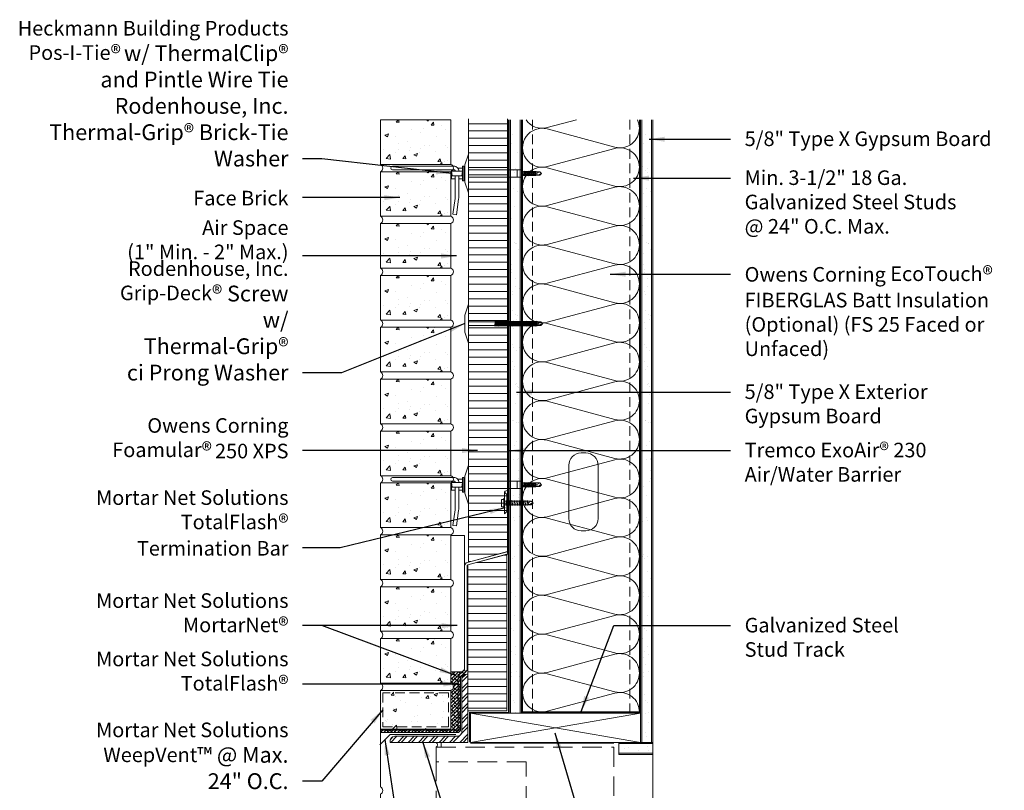
# Model space of a CAD drawing. Extents: x 2 to 56.1, y 10.1 to 75.1.
# Drawn here: x 5.5 to 56.1, y 35.5 to 75.1 of the extents above; entities that cross this region are included whole.
import ezdxf

# ---------------------------------------------------------------- set-up
doc = ezdxf.new("R2010")
doc.units = 0
doc.header["$LTSCALE"] = 2
doc.header["$MEASUREMENT"] = 0
doc.linetypes.add('DASHED', pattern=[0.75, 0.5, -0.25])
doc.linetypes.add('HIDDEN', pattern=[0.375, 0.25, -0.125])
doc.layers.get('0').update_dxf_attribs({"linetype": 'CONTINUOUS'})
for name, color, linetype, lineweight in [('a-insu-batt', 7, 'CONTINUOUS', 13), ('a-insu-foam', 5, 'CONTINUOUS', 18), ('a-sect-patt', 6, 'CONTINUOUS', 5), ('a-wall', 7, 'CONTINUOUS', 13), ('a-wall-barr', 7, 'CONTINUOUS', 18), ('a-wall-blck', 3, 'CONTINUOUS', 18), ('a-wall-brck', 3, 'CONTINUOUS', 18), ('a-wall-flsh', 1, 'CONTINUOUS', 18), ('a-wall-glaz', 5, 'DASHED', 13), ('a-wall-gyps', 2, 'CONTINUOUS', 18), ('a-wall-hdwr', 1, 'CONTINUOUS', 13), ('a-wall-mnet', 3, 'CONTINUOUS', 18), ('a-wall-seal', 5, 'CONTINUOUS', 13), ('g-anno-text', 7, 'CONTINUOUS', 25), ('s-metl-misc', 1, 'CONTINUOUS', 18), ('s-sect-patt', 6, 'CONTINUOUS', 5), ('s-wall-stud', 1, 'CONTINUOUS', 13)]:
    doc.layers.add(name, color=color, linetype=linetype, lineweight=lineweight)
doc.styles.add('O-C', font='stylu.ttf', dxfattribs={"height": 0.09375})
doc.dimstyles.new('O-C', dxfattribs={"dimscale": 8, "dimtxt": 1, "dimasz": 0.1, "dimexe": 0.1, "dimexo": 0.1, "dimgap": 0.09, "dimtad": 1, "dimdec": 4, "dimzin": 3, "dimdsep": 46, "dimlunit": 4, "dimtxsty": 'O-C', "dimcen": 0.1, "dimadec": 0, "dimazin": 0, "dimtfac": 1, "dimtdec": 4, "dimtofl": 0, "dimtmove": 2, "dimatfit": 3, "dimfxl": 1, "dimtolj": 1, "dimtzin": 3, "dimarcsym": 0})

# ---------------------------------------------------------------- blocks, each defined once
blk = doc.blocks.new('Pos-I-Tie w Pintle')
blk.add_line((2.5, 0.187), (2.5, -0.188))
at = {"lineweight": 0}
for p, q in [((3.66, 0.092), (2.75, 0.092)), ((3.66, 0.092), (3.54, 0.027)), ((3.75, 0), (3.66, 0.092)), ((3.75, 0), (3.66, -0.092)), ((3.66, -0.092), (2.75, -0.092))]:
    blk.add_line(p, q, dxfattribs=at)
for points in [[(0, 1), (-0.188, 0.438), (-0.188, -0.438), (0, -1)], [(-0.844, -0.125), (-0.875, 0.125), (-0.312, 0.125), (-0.344, -0.125)]]:
    blk.add_lwpolyline(points, close=True)
for points in [[(-0.5, 0.125), (-0.5, 0.125, 0.414214), (-0.75, 0.375), (-3.906, 0.375, 1), (-3.906, 0.187), (-0.75, 0.187, -0.414214), (-0.688, 0.125)], [(2.852, 0.092, -0.193248), (2.841, 0.125), (2.827, -0.126, 0.201979), (2.816, -0.092, -2.21779)], [(2.893, 0.092, -0.193248), (2.883, 0.125), (2.868, -0.126, 0.201979), (2.857, -0.092, -2.21779)], [(2.935, 0.092, -0.193248), (2.924, 0.125), (2.91, -0.126, 0.201979), (2.898, -0.092, -2.21779)], [(2.976, 0.092, -0.193248), (2.965, 0.125), (2.951, -0.126, 0.201979), (2.94, -0.092, -2.21779)], [(3.017, 0.092, -0.193248), (3.007, 0.125), (2.992, -0.126, 0.201979), (2.981, -0.092, -2.21779)], [(3.059, 0.092, -0.193248), (3.048, 0.125), (3.034, -0.126, 0.201979), (3.022, -0.092, -2.21779)], [(3.1, 0.092, -0.193248), (3.089, 0.125), (3.075, -0.126, 0.201979), (3.064, -0.092, -2.21779)], [(3.141, 0.092, -0.193248), (3.131, 0.125), (3.116, -0.126, 0.201979), (3.105, -0.092, -2.21779)], [(3.183, 0.092, -0.193248), (3.172, 0.125), (3.158, -0.126, 0.201979), (3.146, -0.092, -2.21779)], [(3.224, 0.092, -0.193248), (3.213, 0.125), (3.199, -0.126, 0.201979), (3.188, -0.092, -2.21779)], [(3.265, 0.092, -0.193248), (3.255, 0.125), (3.24, -0.126, 0.201979), (3.229, -0.092, -2.21779)], [(3.307, 0.092, -0.193248), (3.296, 0.125), (3.282, -0.126, 0.201979), (3.27, -0.092, -2.21779)], [(3.348, 0.092, -0.193248), (3.337, 0.125), (3.323, -0.126, 0.201979), (3.312, -0.092, -2.21779)], [(3.389, 0.092, -0.193248), (3.379, 0.125), (3.364, -0.126, 0.201979), (3.353, -0.092, -2.21779)], [(3.431, 0.092, -0.193248), (3.42, 0.125), (3.406, -0.126, 0.201979), (3.394, -0.092, -2.21779)], [(3.472, 0.092, -0.193248), (3.461, 0.125), (3.447, -0.126, 0.201979), (3.436, -0.092, -2.21779)], [(-0.688, -0.125), (-0.688, -1.184, -0.032737), (-0.694, -1.291), (-0.8, -2.093), (-0.614, -2.118), (-0.509, -1.315, 0.032737), (-0.5, -1.184), (-0.5, -0.125)]]:
    blk.add_lwpolyline(points, format="xyb")
for points in [[(-0.688, -0.281), (-0.875, -0.281), (-0.875, 0.187)], [(-0.555, 0.281), (-0.312, 0.281), (-0.312, -0.281), (-0.5, -0.281)], [(-0.312, -0.031), (-0.312, -0.031), (-0.312, -0.375), (-0.25, -0.375), (-0.25, 0.375), (-0.312, 0.375), (-0.312, 0.031)], [(-0.188, 0.187), (-0.25, 0.187)], [(0, 0.187), (2.75, 0.187), (2.75, -0.188), (0, -0.188)], [(-0.188, -0.188), (-0.25, -0.188)]]:
    blk.add_lwpolyline(points)
for centre, radius, start, end in [((3.562, -0.026), 0.0571, 112.0671, 299.5207), ((3.801, -0.317), 0.321, 99.215, 131.2888), ((3.77, -0.063), 0.114, 161.8381, 194.4381)]:
    blk.add_arc(centre, radius, start, end, dxfattribs=at)
blk = doc.blocks.new('Temp Screw')
at = {"lineweight": 0}
for p, q in [((3.722, 0.092), (0, 0.092)), ((3.722, 0.092), (3.603, 0.027)), ((3.812, 0), (3.722, 0.092)), ((3.812, 0), (3.722, -0.092)), ((3.722, -0.092), (0, -0.092))]:
    blk.add_line(p, q, dxfattribs=at)
blk.add_lwpolyline([(0, 1), (-0.188, 0.438), (-0.188, -0.438), (0, -1)], close=True)
for points in [[(1.385, 0.092, -0.193248), (1.375, 0.125), (1.36, -0.126, 0.201979), (1.349, -0.092, -2.21779)], [(1.426, 0.092, -0.193248), (1.416, 0.125), (1.402, -0.126, 0.201979), (1.39, -0.092, -2.21779)], [(1.468, 0.092, -0.193248), (1.457, 0.125), (1.443, -0.126, 0.201979), (1.431, -0.092, -2.21779)], [(1.509, 0.092, -0.193248), (1.499, 0.125), (1.484, -0.126, 0.201979), (1.473, -0.092, -2.21779)], [(1.55, 0.092, -0.193248), (1.54, 0.125), (1.526, -0.126, 0.201979), (1.514, -0.092, -2.21779)], [(1.592, 0.092, -0.193248), (1.581, 0.125), (1.567, -0.126, 0.201979), (1.555, -0.092, -2.21779)], [(1.633, 0.092, -0.193248), (1.623, 0.125), (1.608, -0.126, 0.201979), (1.597, -0.092, -2.21779)], [(1.674, 0.092, -0.193248), (1.664, 0.125), (1.65, -0.126, 0.201979), (1.638, -0.092, -2.21779)], [(1.716, 0.092, -0.193248), (1.705, 0.125), (1.691, -0.126, 0.201979), (1.679, -0.092, -2.21779)], [(1.757, 0.092, -0.193248), (1.747, 0.125), (1.732, -0.126, 0.201979), (1.721, -0.092, -2.21779)], [(1.798, 0.092, -0.193248), (1.788, 0.125), (1.774, -0.126, 0.201979), (1.762, -0.092, -2.21779)], [(1.84, 0.092, -0.193248), (1.829, 0.125), (1.815, -0.126, 0.201979), (1.803, -0.092, -2.21779)], [(1.881, 0.092, -0.193248), (1.871, 0.125), (1.856, -0.126, 0.201979), (1.845, -0.092, -2.21779)], [(1.922, 0.092, -0.193248), (1.912, 0.125), (1.898, -0.126, 0.201979), (1.886, -0.092, -2.21779)], [(1.964, 0.092, -0.193248), (1.953, 0.125), (1.939, -0.126, 0.201979), (1.927, -0.092, -2.21779)], [(2.005, 0.092, -0.193248), (1.995, 0.125), (1.98, -0.126, 0.201979), (1.969, -0.092, -2.21779)], [(2.046, 0.092, -0.193248), (2.036, 0.125), (2.022, -0.126, 0.201979), (2.01, -0.092, -2.21779)], [(2.088, 0.092, -0.193248), (2.077, 0.125), (2.063, -0.126, 0.201979), (2.051, -0.092, -2.21779)], [(2.129, 0.092, -0.193248), (2.119, 0.125), (2.104, -0.126, 0.201979), (2.093, -0.092, -2.21779)], [(2.17, 0.092, -0.193248), (2.16, 0.125), (2.146, -0.126, 0.201979), (2.134, -0.092, -2.21779)], [(2.212, 0.092, -0.193248), (2.201, 0.125), (2.187, -0.126, 0.201979), (2.175, -0.092, -2.21779)], [(2.253, 0.092, -0.193248), (2.243, 0.125), (2.228, -0.126, 0.201979), (2.217, -0.092, -2.21779)], [(2.294, 0.092, -0.193248), (2.284, 0.125), (2.27, -0.126, 0.201979), (2.258, -0.092, -2.21779)], [(2.336, 0.092, -0.193248), (2.325, 0.125), (2.311, -0.126, 0.201979), (2.299, -0.092, -2.21779)], [(2.377, 0.092, -0.193248), (2.367, 0.125), (2.352, -0.126, 0.201979), (2.341, -0.092, -2.21779)], [(2.418, 0.092, -0.193248), (2.408, 0.125), (2.394, -0.126, 0.201979), (2.382, -0.092, -2.21779)], [(2.46, 0.092, -0.193248), (2.449, 0.125), (2.435, -0.126, 0.201979), (2.423, -0.092, -2.21779)], [(2.501, 0.092, -0.193248), (2.491, 0.125), (2.476, -0.126, 0.201979), (2.465, -0.092, -2.21779)], [(2.542, 0.092, -0.193248), (2.532, 0.125), (2.518, -0.126, 0.201979), (2.506, -0.092, -2.21779)], [(2.584, 0.092, -0.193248), (2.573, 0.125), (2.559, -0.126, 0.201979), (2.547, -0.092, -2.21779)], [(2.625, 0.092, -0.193248), (2.615, 0.125), (2.6, -0.126, 0.201979), (2.589, -0.092, -2.21779)], [(2.666, 0.092, -0.193248), (2.656, 0.125), (2.642, -0.126, 0.201979), (2.63, -0.092, -2.21779)], [(2.708, 0.092, -0.193248), (2.697, 0.125), (2.683, -0.126, 0.201979), (2.671, -0.092, -2.21779)], [(2.749, 0.092, -0.193248), (2.739, 0.125), (2.724, -0.126, 0.201979), (2.713, -0.092, -2.21779)], [(2.79, 0.092, -0.193248), (2.78, 0.125), (2.766, -0.126, 0.201979), (2.754, -0.092, -2.21779)], [(2.832, 0.092, -0.193248), (2.821, 0.125), (2.807, -0.126, 0.201979), (2.795, -0.092, -2.21779)], [(2.873, 0.092, -0.193248), (2.863, 0.125), (2.848, -0.126, 0.201979), (2.837, -0.092, -2.21779)], [(2.914, 0.092, -0.193248), (2.904, 0.125), (2.89, -0.126, 0.201979), (2.878, -0.092, -2.21779)], [(2.956, 0.092, -0.193248), (2.945, 0.125), (2.931, -0.126, 0.201979), (2.919, -0.092, -2.21779)], [(2.997, 0.092, -0.193248), (2.987, 0.125), (2.972, -0.126, 0.201979), (2.961, -0.092, -2.21779)], [(3.038, 0.092, -0.193248), (3.028, 0.125), (3.014, -0.126, 0.201979), (3.002, -0.092, -2.21779)], [(3.08, 0.092, -0.193248), (3.069, 0.125), (3.055, -0.126, 0.201979), (3.043, -0.092, -2.21779)], [(3.121, 0.092, -0.193248), (3.111, 0.125), (3.096, -0.126, 0.201979), (3.085, -0.092, -2.21779)], [(3.162, 0.092, -0.193248), (3.152, 0.125), (3.138, -0.126, 0.201979), (3.126, -0.092, -2.21779)], [(3.204, 0.092, -0.193248), (3.193, 0.125), (3.179, -0.126, 0.201979), (3.167, -0.092, -2.21779)], [(3.245, 0.092, -0.193248), (3.235, 0.125), (3.22, -0.126, 0.201979), (3.209, -0.092, -2.21779)], [(3.286, 0.092, -0.193248), (3.276, 0.125), (3.262, -0.126, 0.201979), (3.25, -0.092, -2.21779)], [(3.328, 0.092, -0.193248), (3.317, 0.125), (3.303, -0.126, 0.201979), (3.291, -0.092, -2.21779)], [(3.369, 0.092, -0.193248), (3.359, 0.125), (3.344, -0.126, 0.201979), (3.333, -0.092, -2.21779)], [(3.41, 0.092, -0.193248), (3.4, 0.125), (3.386, -0.126, 0.201979), (3.374, -0.092, -2.21779)], [(3.452, 0.092, -0.193248), (3.441, 0.125), (3.427, -0.126, 0.201979), (3.415, -0.092, -2.21779)], [(3.493, 0.092, -0.193248), (3.483, 0.125), (3.468, -0.126, 0.201979), (3.457, -0.092, -2.21779)], [(3.534, 0.092, -0.193248), (3.524, 0.125), (3.51, -0.126, 0.201979), (3.498, -0.092, -2.21779)]]:
    blk.add_lwpolyline(points, format="xyb")
for centre, radius, start, end in [((3.624, -0.026), 0.0571, 112.0671, 299.5207), ((3.864, -0.317), 0.321, 99.215, 131.2888), ((3.832, -0.063), 0.114, 161.8381, 194.4381)]:
    blk.add_arc(centre, radius, start, end, dxfattribs=at)
blk = doc.blocks.new('Term bar screw')
blk.add_line((0, 0.25), (0, -0.25))
at = {"lineweight": 0}
for p, q in [((1.41, 0.092), (0, 0.092)), ((1.41, 0.092), (1.29, 0.027)), ((1.5, 0), (1.41, 0.092)), ((1.5, 0), (1.41, -0.092)), ((1.41, -0.092), (0, -0.092))]:
    blk.add_line(p, q, dxfattribs=at)
blk.add_lwpolyline([(0, 0.188), (-0.125, 0.188), (-0.125, -0.188), (0, -0.188)], close=True)
for points in [[(0.147, 0.092, -0.193248), (0.137, 0.125), (0.122, -0.126, 0.201979), (0.111, -0.092, -2.21779)], [(0.23, 0.092, -0.193248), (0.219, 0.125), (0.205, -0.126, 0.201979), (0.194, -0.092, -2.21779)], [(0.313, 0.092, -0.193248), (0.302, 0.125), (0.288, -0.126, 0.201979), (0.276, -0.092, -2.21779)], [(0.395, 0.092, -0.193248), (0.385, 0.125), (0.37, -0.126, 0.201979), (0.359, -0.092, -2.21779)], [(0.478, 0.092, -0.193248), (0.467, 0.125), (0.453, -0.126, 0.201979), (0.442, -0.092, -2.21779)], [(0.561, 0.092, -0.193248), (0.55, 0.125), (0.536, -0.126, 0.201979), (0.524, -0.092, -2.21779)], [(0.643, 0.092, -0.193248), (0.633, 0.125), (0.618, -0.126, 0.201979), (0.607, -0.092, -2.21779)], [(0.726, 0.092, -0.193248), (0.715, 0.125), (0.701, -0.126, 0.201979), (0.69, -0.092, -2.21779)], [(0.809, 0.092, -0.193248), (0.798, 0.125), (0.784, -0.126, 0.201979), (0.772, -0.092, -2.21779)], [(0.891, 0.092, -0.193248), (0.881, 0.125), (0.866, -0.126, 0.201979), (0.855, -0.092, -2.21779)], [(0.974, 0.092, -0.193248), (0.963, 0.125), (0.949, -0.126, 0.201979), (0.938, -0.092, -2.21779)], [(1.057, 0.092, -0.193248), (1.046, 0.125), (1.032, -0.126, 0.201979), (1.02, -0.092, -2.21779)], [(1.139, 0.092, -0.193248), (1.129, 0.125), (1.114, -0.126, 0.201979), (1.103, -0.092, -2.21779)], [(1.222, 0.092, -0.193248), (1.211, 0.125), (1.197, -0.126, 0.201979), (1.186, -0.092, -2.21779)]]:
    blk.add_lwpolyline(points, format="xyb")
for centre, radius, start, end in [((1.312, -0.026), 0.0571, 112.0671, 299.5207), ((1.551, -0.317), 0.321, 99.215, 131.2888), ((1.52, -0.063), 0.114, 161.8381, 194.4381)]:
    blk.add_arc(centre, radius, start, end, dxfattribs=at)

msp = doc.modelspace()

# ---------------------------------------------------------------- hatches: boundary and pattern name
at = {"layer": 'a-sect-patt'}
h = msp.add_hatch(dxfattribs=at)
h.set_pattern_fill('AR-CONC', color=256, scale=0.25)
h.set_pattern_definition([(50, (-0.0625, 51.7083), (1.79315, -0.15688), [0.1875, -2.0625]), (355, (-0.0625, 51.7083), (-0.34688, 1.88048), [0.15, -1.65]), (100.4514, (0.087, 51.6953), (1.44627, 1.7236), [0.15935, -1.75286]), (46.184, (-0.0625, 52.2083), (2.6681, -0.4138), [0.28125, -3.09375]), (96.636, (0.1598, 52.1739), (2.33665, 2.4353), [0.23903, -2.62928]), (351.184, (-0.0625, 52.2083), (2.33665, 2.4353), [0.225, -2.475]), (21, (0.1875, 52.0833), (1.49227, -1.00655), [0.1875, -2.0625]), (326, (0.1875, 52.0833), (0.60829, 1.81288), [0.15, -1.65]), (71.4514, (0.3119, 51.9995), (2.10056, 0.80633), [0.15935, -1.75286]), (37.5, (-0.0625, 51.70833), (0.0304, 0.832235), [0, -1.63, 0, -1.675, 0, -1.65625]), (7.5, (-0.0625, 51.7083), (0.657674, 0.98603), [0, -0.955, 0, -1.5925, 0, -0.63125]), (327.5, (-0.62, 51.7083), (1.334556, -0.056387), [0, -0.625, 0, -1.95, 0, -2.5875]), (317.5, (-0.87, 51.7083), (1.457965, 0.250262), [0, -0.8125, 0, -1.295, 0, -1.8375])])
h.paths.add_polyline_path([(27.625, 70), (24, 70), (24, 67.708), (27.625, 67.708)])
h = msp.add_hatch(dxfattribs=at)
h.set_pattern_fill('ANSI31', color=256, scale=3, angle=315)
h.set_pattern_definition([(0, (0.1875, 0.05024), (1e-16, 0.375), [])])
h.paths.add_polyline_path([(30.531, 70.05), (28.531, 70.05), (28.531, 47.268), (30.531, 47.804)])
h = msp.add_hatch(dxfattribs=at)
h.set_pattern_fill('AR-SAND', color=256, scale=0.5)
h.set_pattern_definition([(37.5, (-0.0625, 0), (-0.031497, 0.963412), [0, -0.76, 0, -0.85, 0, -0.8125]), (7.5, (-0.0625, 0), (0.884888, 1.411073), [0, -0.41, 0, -0.685, 0, -0.2625]), (327.5, (-0.6775, 0), (1.557071, 0.0028295), [0, -0.25, 0, -0.9, 0, -1.175]), (317.5, (-0.6775, 0), (1.503063, 0.438838), [0, -0.125, 0, -0.59, 0, -0.675])])
h.paths.add_polyline_path([(31.125, 70), (30.625, 70), (30.687, 39.5), (31.187, 39.5)])
h = msp.add_hatch(dxfattribs=at)
h.set_pattern_fill('AR-SAND', color=256, scale=0.5)
h.set_pattern_definition([(37.5, (6.75, -6e-14), (-0.031497, 0.963412), [0, -0.76, 0, -0.85, 0, -0.8125]), (7.5, (6.75, -6e-14), (0.884888, 1.411073), [0, -0.41, 0, -0.685, 0, -0.2625]), (327.5, (6.135, -6e-14), (1.557071, 0.0028295), [0, -0.25, 0, -0.9, 0, -1.175]), (317.5, (6.135, -6e-14), (1.503063, 0.438838), [0, -0.125, 0, -0.59, 0, -0.675])])
h.paths.add_polyline_path([(37.937, 70), (37.437, 70), (37.437, 38), (37.937, 38)])
h = msp.add_hatch(dxfattribs=at)
h.set_pattern_fill('AR-CONC', color=256, scale=0.25)
h.set_pattern_definition([(50, (-0.0625, 49.0417), (1.79315, -0.15688), [0.1875, -2.0625]), (355, (-0.0625, 49.0417), (-0.34688, 1.88048), [0.15, -1.65]), (100.4514, (0.087, 49.0286), (1.44627, 1.7236), [0.15935, -1.75286]), (46.184, (-0.0625, 49.5417), (2.6681, -0.4138), [0.28125, -3.09375]), (96.636, (0.1598, 49.5072), (2.33665, 2.4353), [0.23903, -2.62928]), (351.184, (-0.0625, 49.5417), (2.33665, 2.4353), [0.225, -2.475]), (21, (0.1875, 49.4167), (1.49227, -1.00655), [0.1875, -2.0625]), (326, (0.1875, 49.4167), (0.60829, 1.81288), [0.15, -1.65]), (71.4514, (0.3119, 49.3328), (2.10056, 0.80633), [0.15935, -1.75286]), (37.5, (-0.0625, 49.04167), (0.0304, 0.832235), [0, -1.63, 0, -1.675, 0, -1.65625]), (7.5, (-0.0625, 49.0417), (0.657674, 0.98603), [0, -0.955, 0, -1.5925, 0, -0.63125]), (327.5, (-0.62, 49.0417), (1.334556, -0.056387), [0, -0.625, 0, -1.95, 0, -2.5875]), (317.5, (-0.87, 49.0417), (1.457965, 0.250262), [0, -0.8125, 0, -1.295, 0, -1.8375])])
h.paths.add_polyline_path([(27.625, 67.333), (24, 67.333), (24, 65.042), (27.625, 65.042)])
h = msp.add_hatch(dxfattribs=at)
h.set_pattern_fill('AR-CONC', color=256, scale=0.25)
h.set_pattern_definition([(50, (-0.0625, 46.375), (1.79315, -0.15688), [0.1875, -2.0625]), (355, (-0.0625, 46.375), (-0.34688, 1.88048), [0.15, -1.65]), (100.4514, (0.087, 46.362), (1.44627, 1.7236), [0.15935, -1.75286]), (46.184, (-0.0625, 46.875), (2.6681, -0.4138), [0.28125, -3.09375]), (96.636, (0.1598, 46.8405), (2.33665, 2.4353), [0.23903, -2.62928]), (351.184, (-0.0625, 46.875), (2.33665, 2.4353), [0.225, -2.475]), (21, (0.1875, 46.75), (1.49227, -1.00655), [0.1875, -2.0625]), (326, (0.1875, 46.75), (0.60829, 1.81288), [0.15, -1.65]), (71.4514, (0.3119, 46.6661), (2.10056, 0.80633), [0.15935, -1.75286]), (37.5, (-0.0625, 46.375), (0.0304, 0.832235), [0, -1.63, 0, -1.675, 0, -1.65625]), (7.5, (-0.0625, 46.375), (0.657674, 0.98603), [0, -0.955, 0, -1.5925, 0, -0.63125]), (327.5, (-0.62, 46.375), (1.334556, -0.056387), [0, -0.625, 0, -1.95, 0, -2.5875]), (317.5, (-0.87, 46.375), (1.457965, 0.250262), [0, -0.8125, 0, -1.295, 0, -1.8375])])
h.paths.add_polyline_path([(27.625, 64.667), (24, 64.667), (24, 62.375), (27.625, 62.375)])
h = msp.add_hatch(dxfattribs=at)
h.set_pattern_fill('AR-CONC', color=256, scale=0.25)
h.set_pattern_definition([(50, (-0.0625, 43.7083), (1.79315, -0.15688), [0.1875, -2.0625]), (355, (-0.0625, 43.7083), (-0.34688, 1.88048), [0.15, -1.65]), (100.4514, (0.087, 43.6953), (1.44627, 1.7236), [0.15935, -1.75286]), (46.184, (-0.0625, 44.2083), (2.6681, -0.4138), [0.28125, -3.09375]), (96.636, (0.1598, 44.1739), (2.33665, 2.4353), [0.23903, -2.62928]), (351.184, (-0.0625, 44.2083), (2.33665, 2.4353), [0.225, -2.475]), (21, (0.1875, 44.0833), (1.49227, -1.00655), [0.1875, -2.0625]), (326, (0.1875, 44.0833), (0.60829, 1.81288), [0.15, -1.65]), (71.4514, (0.3119, 43.9995), (2.10056, 0.80633), [0.15935, -1.75286]), (37.5, (-0.0625, 43.70833), (0.0304, 0.832235), [0, -1.63, 0, -1.675, 0, -1.65625]), (7.5, (-0.0625, 43.7083), (0.657674, 0.98603), [0, -0.955, 0, -1.5925, 0, -0.63125]), (327.5, (-0.62, 43.7083), (1.334556, -0.056387), [0, -0.625, 0, -1.95, 0, -2.5875]), (317.5, (-0.87, 43.7083), (1.457965, 0.250262), [0, -0.8125, 0, -1.295, 0, -1.8375])])
h.paths.add_polyline_path([(27.625, 62), (24, 62), (24, 59.708), (27.625, 59.708)])
h = msp.add_hatch(dxfattribs=at)
h.set_pattern_fill('AR-CONC', color=256, scale=0.25)
h.set_pattern_definition([(50, (-0.0625, 41.0417), (1.79315, -0.15688), [0.1875, -2.0625]), (355, (-0.0625, 41.0417), (-0.34688, 1.88048), [0.15, -1.65]), (100.4514, (0.087, 41.0286), (1.44627, 1.7236), [0.15935, -1.75286]), (46.184, (-0.0625, 41.5417), (2.6681, -0.4138), [0.28125, -3.09375]), (96.636, (0.1598, 41.5072), (2.33665, 2.4353), [0.23903, -2.62928]), (351.184, (-0.0625, 41.5417), (2.33665, 2.4353), [0.225, -2.475]), (21, (0.1875, 41.4167), (1.49227, -1.00655), [0.1875, -2.0625]), (326, (0.1875, 41.4167), (0.60829, 1.81288), [0.15, -1.65]), (71.4514, (0.3119, 41.3328), (2.10056, 0.80633), [0.15935, -1.75286]), (37.5, (-0.0625, 41.04167), (0.0304, 0.832235), [0, -1.63, 0, -1.675, 0, -1.65625]), (7.5, (-0.0625, 41.0417), (0.657674, 0.98603), [0, -0.955, 0, -1.5925, 0, -0.63125]), (327.5, (-0.62, 41.0417), (1.334556, -0.056387), [0, -0.625, 0, -1.95, 0, -2.5875]), (317.5, (-0.87, 41.0417), (1.457965, 0.250262), [0, -0.8125, 0, -1.295, 0, -1.8375])])
h.paths.add_polyline_path([(27.625, 59.333), (24, 59.333), (24, 57.042), (27.625, 57.042)])
h = msp.add_hatch(dxfattribs=at)
h.set_pattern_fill('AR-CONC', color=256, scale=0.25)
h.set_pattern_definition([(50, (-0.0625, 38.375), (1.79315, -0.15688), [0.1875, -2.0625]), (355, (-0.0625, 38.375), (-0.34688, 1.88048), [0.15, -1.65]), (100.4514, (0.087, 38.362), (1.44627, 1.7236), [0.15935, -1.75286]), (46.184, (-0.0625, 38.875), (2.6681, -0.4138), [0.28125, -3.09375]), (96.636, (0.1598, 38.8405), (2.33665, 2.4353), [0.23903, -2.62928]), (351.184, (-0.0625, 38.875), (2.33665, 2.4353), [0.225, -2.475]), (21, (0.1875, 38.75), (1.49227, -1.00655), [0.1875, -2.0625]), (326, (0.1875, 38.75), (0.60829, 1.81288), [0.15, -1.65]), (71.4514, (0.3119, 38.6661), (2.10056, 0.80633), [0.15935, -1.75286]), (37.5, (-0.0625, 38.375), (0.0304, 0.832235), [0, -1.63, 0, -1.675, 0, -1.65625]), (7.5, (-0.0625, 38.375), (0.657674, 0.98603), [0, -0.955, 0, -1.5925, 0, -0.63125]), (327.5, (-0.62, 38.375), (1.334556, -0.056387), [0, -0.625, 0, -1.95, 0, -2.5875]), (317.5, (-0.87, 38.375), (1.457965, 0.250262), [0, -0.8125, 0, -1.295, 0, -1.8375])])
h.paths.add_polyline_path([(27.625, 56.667), (24, 56.667), (24, 54.375), (27.625, 54.375)])
h = msp.add_hatch(dxfattribs=at)
h.set_pattern_fill('AR-CONC', color=256, scale=0.25)
h.set_pattern_definition([(50, (-0.0625, 35.7083), (1.79315, -0.15688), [0.1875, -2.0625]), (355, (-0.0625, 35.7083), (-0.34688, 1.88048), [0.15, -1.65]), (100.4514, (0.087, 35.6953), (1.44627, 1.7236), [0.15935, -1.75286]), (46.184, (-0.0625, 36.2083), (2.6681, -0.4138), [0.28125, -3.09375]), (96.636, (0.1598, 36.1739), (2.33665, 2.4353), [0.23903, -2.62928]), (351.184, (-0.0625, 36.2083), (2.33665, 2.4353), [0.225, -2.475]), (21, (0.1875, 36.0833), (1.49227, -1.00655), [0.1875, -2.0625]), (326, (0.1875, 36.0833), (0.60829, 1.81288), [0.15, -1.65]), (71.4514, (0.3119, 35.9995), (2.10056, 0.80633), [0.15935, -1.75286]), (37.5, (-0.0625, 35.70833), (0.0304, 0.832235), [0, -1.63, 0, -1.675, 0, -1.65625]), (7.5, (-0.0625, 35.7083), (0.657674, 0.98603), [0, -0.955, 0, -1.5925, 0, -0.63125]), (327.5, (-0.62, 35.7083), (1.334556, -0.056387), [0, -0.625, 0, -1.95, 0, -2.5875]), (317.5, (-0.87, 35.7083), (1.457965, 0.250262), [0, -0.8125, 0, -1.295, 0, -1.8375])])
h.paths.add_polyline_path([(27.625, 54), (24, 54), (24, 51.708), (27.625, 51.708)])
h = msp.add_hatch(dxfattribs=at)
h.set_pattern_fill('AR-CONC', color=256, scale=0.25)
h.set_pattern_definition([(50, (-0.0625, 33.0417), (1.79315, -0.15688), [0.1875, -2.0625]), (355, (-0.0625, 33.0417), (-0.34688, 1.88048), [0.15, -1.65]), (100.4514, (0.087, 33.0286), (1.44627, 1.7236), [0.15935, -1.75286]), (46.184, (-0.0625, 33.5417), (2.6681, -0.4138), [0.28125, -3.09375]), (96.636, (0.1598, 33.5072), (2.33665, 2.4353), [0.23903, -2.62928]), (351.184, (-0.0625, 33.5417), (2.33665, 2.4353), [0.225, -2.475]), (21, (0.1875, 33.4167), (1.49227, -1.00655), [0.1875, -2.0625]), (326, (0.1875, 33.4167), (0.60829, 1.81288), [0.15, -1.65]), (71.4514, (0.3119, 33.3328), (2.10056, 0.80633), [0.15935, -1.75286]), (37.5, (-0.0625, 33.04167), (0.0304, 0.832235), [0, -1.63, 0, -1.675, 0, -1.65625]), (7.5, (-0.0625, 33.0417), (0.657674, 0.98603), [0, -0.955, 0, -1.5925, 0, -0.63125]), (327.5, (-0.62, 33.0417), (1.334556, -0.056387), [0, -0.625, 0, -1.95, 0, -2.5875]), (317.5, (-0.87, 33.0417), (1.457965, 0.250262), [0, -0.8125, 0, -1.295, 0, -1.8375])])
h.paths.add_polyline_path([(27.625, 51.333), (24, 51.333), (24, 49.042), (27.625, 49.042)])
h = msp.add_hatch(dxfattribs=at)
h.set_pattern_fill('AR-CONC', color=256, scale=0.25)
h.set_pattern_definition([(50, (-0.0625, 30.375), (1.79315, -0.15688), [0.1875, -2.0625]), (355, (-0.0625, 30.375), (-0.34688, 1.88048), [0.15, -1.65]), (100.4514, (0.087, 30.362), (1.44627, 1.7236), [0.15935, -1.75286]), (46.184, (-0.0625, 30.875), (2.6681, -0.4138), [0.28125, -3.09375]), (96.636, (0.1598, 30.8405), (2.33665, 2.4353), [0.23903, -2.62928]), (351.184, (-0.0625, 30.875), (2.33665, 2.4353), [0.225, -2.475]), (21, (0.1875, 30.75), (1.49227, -1.00655), [0.1875, -2.0625]), (326, (0.1875, 30.75), (0.60829, 1.81288), [0.15, -1.65]), (71.4514, (0.3119, 30.6661), (2.10056, 0.80633), [0.15935, -1.75286]), (37.5, (-0.0625, 30.375), (0.0304, 0.832235), [0, -1.63, 0, -1.675, 0, -1.65625]), (7.5, (-0.0625, 30.375), (0.657674, 0.98603), [0, -0.955, 0, -1.5925, 0, -0.63125]), (327.5, (-0.62, 30.375), (1.334556, -0.056387), [0, -0.625, 0, -1.95, 0, -2.5875]), (317.5, (-0.87, 30.375), (1.457965, 0.250262), [0, -0.8125, 0, -1.295, 0, -1.8375])])
h.paths.add_polyline_path([(27.625, 48.667), (24, 48.667), (24, 46.375), (27.625, 46.375)])
h = msp.add_hatch(dxfattribs=at)
h.set_pattern_fill('ANSI31', color=256, scale=3, angle=315)
h.paths.add_polyline_path([(30.5, 47.666), (28.5, 47.13), (28.5, 39.625), (30.5, 39.625)])
h = msp.add_hatch(dxfattribs=at)
h.set_pattern_fill('AR-CONC', color=256, scale=0.25)
h.set_pattern_definition([(50, (-0.0625, 27.7083), (1.79315, -0.15688), [0.1875, -2.0625]), (355, (-0.0625, 27.7083), (-0.34688, 1.88048), [0.15, -1.65]), (100.4514, (0.087, 27.6953), (1.44627, 1.7236), [0.15935, -1.75286]), (46.184, (-0.0625, 28.2083), (2.6681, -0.4138), [0.28125, -3.09375]), (96.636, (0.1598, 28.1739), (2.33665, 2.4353), [0.23903, -2.62928]), (351.184, (-0.0625, 28.2083), (2.33665, 2.4353), [0.225, -2.475]), (21, (0.1875, 28.0833), (1.49227, -1.00655), [0.1875, -2.0625]), (326, (0.1875, 28.0833), (0.60829, 1.81288), [0.15, -1.65]), (71.4514, (0.3119, 27.9995), (2.10056, 0.80633), [0.15935, -1.75286]), (37.5, (-0.0625, 27.70833), (0.0304, 0.832235), [0, -1.63, 0, -1.675, 0, -1.65625]), (7.5, (-0.0625, 27.7083), (0.657674, 0.98603), [0, -0.955, 0, -1.5925, 0, -0.63125]), (327.5, (-0.62, 27.7083), (1.334556, -0.056387), [0, -0.625, 0, -1.95, 0, -2.5875]), (317.5, (-0.87, 27.7083), (1.457965, 0.250262), [0, -0.8125, 0, -1.295, 0, -1.8375])])
h.paths.add_polyline_path([(27.625, 46), (24, 46), (24, 43.708), (27.625, 43.708)])
h = msp.add_hatch(dxfattribs=at)
h.set_pattern_fill('AR-CONC', color=256, scale=0.25)
h.set_pattern_definition([(50, (-0.0625, 25.0417), (1.79315, -0.15688), [0.1875, -2.0625]), (355, (-0.0625, 25.0417), (-0.34688, 1.88048), [0.15, -1.65]), (100.4514, (0.087, 25.0286), (1.44627, 1.7236), [0.15935, -1.75286]), (46.184, (-0.0625, 25.5417), (2.6681, -0.4138), [0.28125, -3.09375]), (96.636, (0.1598, 25.5072), (2.33665, 2.4353), [0.23903, -2.62928]), (351.184, (-0.0625, 25.5417), (2.33665, 2.4353), [0.225, -2.475]), (21, (0.1875, 25.4167), (1.49227, -1.00655), [0.1875, -2.0625]), (326, (0.1875, 25.4167), (0.60829, 1.81288), [0.15, -1.65]), (71.4514, (0.3119, 25.3328), (2.10056, 0.80633), [0.15935, -1.75286]), (37.5, (-0.0625, 25.04167), (0.0304, 0.832235), [0, -1.63, 0, -1.675, 0, -1.65625]), (7.5, (-0.0625, 25.0417), (0.657674, 0.98603), [0, -0.955, 0, -1.5925, 0, -0.63125]), (327.5, (-0.62, 25.0417), (1.334556, -0.056387), [0, -0.625, 0, -1.95, 0, -2.5875]), (317.5, (-0.87, 25.0417), (1.457965, 0.250262), [0, -0.8125, 0, -1.295, 0, -1.8375])])
h.paths.add_polyline_path([(27.625, 43.333), (24, 43.333), (24, 41.042), (27.625, 41.042)])
h = msp.add_hatch(dxfattribs=at)
h.set_pattern_fill('ANSI38', color=256)
edge = h.paths.add_edge_path()
edge.add_arc((28.187, 41.333), 0.0625, 135, 180, ccw=False)
edge.add_line((28.143, 41.377), (28.399, 41.633))
edge.add_line((28.399, 41.633), (28.31, 41.721))
edge.add_line((28.31, 41.721), (28.055, 41.466))
edge.add_arc((28.187, 41.333), 0.188, 135, 180)
edge.add_line((28, 41.333), (28, 38.687))
edge.add_arc((27.937, 38.687), 0.0625, -90, 0, ccw=False)
edge.add_line((27.937, 38.625), (24, 38.625))
edge.add_line((24, 38.625), (24, 38.5))
edge.add_line((24, 38.5), (27.937, 38.5))
edge.add_arc((27.937, 38.687), 0.188, 270, 360)
edge.add_line((28.125, 38.687), (28.125, 41.333))
h = msp.add_hatch(dxfattribs=at)
h.set_pattern_fill('ANSI38', color=256)
edge = h.paths.add_edge_path()
edge.add_arc((28.187, 41.333), 0.188, 135, 180, ccw=False)
edge.add_line((28.055, 41.466), (28.214, 41.625))
edge.add_line((28.214, 41.625), (27.625, 41.625))
edge.add_line((27.625, 41.625), (27.625, 41.042))
edge.add_arc((27.547, 40.854), 0.203, -67.3801, 67.3801, ccw=False)
edge.add_line((27.625, 40.667), (27.625, 38.625))
edge.add_line((27.625, 38.625), (27.937, 38.625))
edge.add_arc((27.937, 38.687), 0.0625, 270, 360)
edge.add_line((28, 38.687), (28, 41.333))
h = msp.add_hatch(dxfattribs=at)
h.set_pattern_fill('AR-CONC', color=256, scale=0.25)
h.set_pattern_definition([(50, (0.25, -4e-14), (1.79315, -0.15688), [0.1875, -2.0625]), (355, (0.25, -4e-14), (-0.34688, 1.88048), [0.15, -1.65]), (100.4514, (0.3994, -0.013), (1.44627, 1.7236), [0.15935, -1.752855]), (46.184, (0.25, 0.5), (2.6681, -0.4138), [0.28125, -3.09375]), (96.6356, (0.4723, 0.4655), (2.33665, 2.4353), [0.23903, -2.62928]), (351.184, (0.25, 0.5), (2.33665, 2.4353), [0.225, -2.475]), (21, (0.5, 0.375), (1.492268, -1.006547), [0.1875, -2.0625]), (326, (0.5, 0.375), (0.60829, 1.812875), [0.15, -1.65]), (71.4514, (0.6244, 0.2911), (2.100556, 0.80633), [0.15935, -1.752855]), (37.5, (0.25, -4e-14), (0.0304, 0.832235), [0, -1.63, 0, -1.675, 0, -1.65625]), (7.5, (0.25, -4e-14), (0.657674, 0.98603), [0, -0.955, 0, -1.5925, 0, -0.63125]), (327.5, (-0.3075, -4e-14), (1.334556, -0.056387), [0, -0.625, 0, -1.95, 0, -2.5875]), (317.5, (-0.5575, -4e-14), (1.457965, 0.250262), [0, -0.8125, 0, -1.295, 0, -1.8375])])
h.paths.add_polyline_path([(27.625, 40.667), (24, 40.667), (24, 38.687), (27.625, 38.687)])
h = msp.add_hatch(dxfattribs=at)
h.set_pattern_fill('AR-SAND', color=256, scale=0.5, angle=-90)
h.set_pattern_definition([(307.5, (-1.75, 68.625), (0.963412, 0.031497), [0, -0.76, 0, -0.85, 0, -0.8125]), (277.5, (-1.75, 68.625), (1.411073, -0.884888), [0, -0.41, 0, -0.685, 0, -0.2625]), (237.5, (-1.75, 69.24), (0.00283, -1.557071), [0, -0.25, 0, -0.9, 0, -1.175]), (227.5, (-1.75, 69.24), (0.438838, -1.503063), [0, -0.125, 0, -0.59, 0, -0.675])])
h.paths.add_polyline_path([(38, 37.437), (38, 37.937), (36.25, 37.937), (36.25, 37.437)])
at = {"layer": 's-sect-patt'}
h = msp.add_hatch(dxfattribs=at)
h.set_pattern_fill('ANSI32', color=256)
h.set_pattern_definition([(45, (7.5169, -5.89423), (-0.265165, 0.265165), []), (45, (7.69368, -5.89423), (-0.265165, 0.265165), [])])
edge = h.paths.add_edge_path()
edge.add_line((24.75, 38.312), (27.937, 38.312))
edge.add_arc((27.937, 38.562), 0.25, 270, 360)
edge.add_line((28.187, 38.562), (28.187, 41.25))
edge.add_arc((28.437, 41.25), 0.25, 90, 180, ccw=False)
edge.add_line((28.437, 41.5), (28.5, 41.5))
edge.add_line((28.5, 41.5), (28.5, 38))
edge.add_line((28.5, 38), (24.5, 38))
edge.add_line((24.5, 38), (24.5, 38.062))
edge.add_arc((24.75, 38.062), 0.25, 90, 180, ccw=False)

# ---------------------------------------------------------------- linework, layer by layer
at = {"layer": 'a-insu-batt'}
for points in [[(34.079, 70), (32.57, 69.596, -0.318723), (31.486, 70)], [(37.313, 69.562, 0.11369), (37.212, 70, 0.11369)], [(37.313, 67.562, 0.493042), (36.054, 68.529), (32.57, 67.596, -1.30186), (32.57, 69.529), (36.054, 68.596, 0.493042), (37.313, 69.562, 1)], [(37.313, 65.562, 0.493042), (36.054, 66.529), (32.57, 65.596, -1.30186), (32.57, 67.529), (36.054, 66.596, 0.493042), (37.313, 67.562, 1)], [(37.313, 63.562, 0.493042), (36.054, 64.529), (32.57, 63.596, -1.30186), (32.57, 65.529), (36.054, 64.596, 0.493042), (37.313, 65.562, 1)], [(37.313, 61.562, 0.493042), (36.054, 62.529), (32.57, 61.596, -1.30186), (32.57, 63.529), (36.054, 62.596, 0.493042), (37.313, 63.562, 1)], [(37.313, 59.562, 0.493042), (36.054, 60.529), (32.57, 59.596, -1.30186), (32.57, 61.529), (36.054, 60.596, 0.493042), (37.313, 61.562, 1)], [(37.313, 57.562, 0.493042), (36.054, 58.529), (32.57, 57.596, -1.30186), (32.57, 59.529), (36.054, 58.596, 0.493042), (37.313, 59.562, 1)], [(37.313, 55.562, 0.493042), (36.054, 56.529), (32.57, 55.596, -1.30186), (32.57, 57.529), (36.054, 56.596, 0.493042), (37.313, 57.562, 1)], [(37.313, 53.562, 0.493042), (36.054, 54.529), (32.57, 53.596, -1.30186), (32.57, 55.529), (36.054, 54.596, 0.493042), (37.313, 55.562, 1)], [(37.313, 51.562, 0.493042), (36.054, 52.529), (32.57, 51.596, -1.30186), (32.57, 53.529), (36.054, 52.596, 0.493042), (37.313, 53.562, 1)], [(37.313, 49.562, 0.493042), (36.054, 50.529), (32.57, 49.596, -1.30186), (32.57, 51.529), (36.054, 50.596, 0.493042), (37.313, 51.562, 1)], [(37.313, 47.562, 0.493042), (36.054, 48.529), (32.57, 47.596, -1.30186), (32.57, 49.529), (36.054, 48.596, 0.493042), (37.313, 49.562, 1)], [(37.313, 45.562, 0.493042), (36.054, 46.529), (32.57, 45.596, -1.30186), (32.57, 47.529), (36.054, 46.596, 0.493042), (37.313, 47.562, 1)], [(37.313, 43.562, 0.493042), (36.054, 44.529), (32.57, 43.596, -1.30186), (32.57, 45.529), (36.054, 44.596, 0.493042), (37.313, 45.562, 1)], [(37.313, 41.562, 0.493042), (36.054, 42.529), (32.57, 41.596, -1.30186), (32.57, 43.529), (36.054, 42.596, 0.493042), (37.313, 43.562, 1)], [(37.313, 39.562, 0.493042), (36.054, 40.529), (32.57, 39.596, -1.30186), (32.57, 41.529), (36.054, 40.596, 0.493042), (37.313, 41.562, 1)]]:
    msp.add_lwpolyline(points, format="xyb", dxfattribs=at)
at = {"layer": 'a-insu-foam'}
msp.add_lwpolyline([(28.531, 70.05), (28.531, 70.05), (28.531, 47.268), (30.531, 47.804), (30.531, 70.05)], dxfattribs=at)
msp.add_lwpolyline([(30.5, 47.666), (28.5, 47.13), (28.5, 39.625), (30.5, 39.625)], close=True, dxfattribs=at)
at = {"layer": 'a-sect-patt'}
for p, q in [((28.625, 39.5), (37.375, 38)), ((37.375, 39.5), (28.625, 38))]:
    msp.add_line(p, q, dxfattribs=at)
at = {"layer": 'a-wall'}
msp.add_line((38, 37.375), (38, 16), dxfattribs=at)
msp.add_lwpolyline([(24, 38.687), (24, 35.708, -0.666667), (24, 35.333), (24, 33.042, -0.666667), (24, 32.667), (24, 30.375, -0.666667), (24, 30), (24, 27.708, -0.666667), (24, 27.333), (24, 25.042, -0.666667), (24, 24.667), (24, 22.375, -0.666667), (24, 22), (24, 19.708, -0.666667), (24, 19.333), (24, 17.042, -0.666667), (24, 16.667), (24, 16)], format="xyb", dxfattribs=at)
at = {"layer": 'a-wall-barr', "linetype": 'DASHED', "const_width": 0.0625}
for points in [[(30.594, 70), (30.594, 39.531), (28.594, 39.531), (28.594, 38)], [(36, 37.969), (28.625, 37.969)]]:
    msp.add_lwpolyline(points, dxfattribs=at)
at = {"layer": 'a-wall-blck'}
msp.add_lwpolyline([(28.625, 39.5), (37.375, 39.5), (37.375, 38), (28.625, 38)], close=True, dxfattribs=at)
at = {"layer": 'a-wall-brck'}
for points in [[(27.625, 70), (24, 70), (24, 67.708), (27.625, 67.708)], [(27.625, 67.333), (24, 67.333), (24, 65.042), (27.625, 65.042)], [(27.625, 64.667), (24, 64.667), (24, 62.375), (27.625, 62.375)], [(27.625, 62), (24, 62), (24, 59.708), (27.625, 59.708)], [(27.625, 59.333), (24, 59.333), (24, 57.042), (27.625, 57.042)], [(27.625, 56.667), (24, 56.667), (24, 54.375), (27.625, 54.375)], [(27.625, 54), (24, 54), (24, 51.708), (27.625, 51.708)], [(27.625, 51.333), (24, 51.333), (24, 49.042), (27.625, 49.042)], [(27.625, 48.667), (24, 48.667), (24, 46.375), (27.625, 46.375)], [(27.625, 46), (24, 46), (24, 43.708), (27.625, 43.708)], [(27.625, 43.333), (24, 43.333), (24, 41.042), (27.625, 41.042)], [(27.625, 40.667), (24, 40.667), (24, 38.687), (27.625, 38.687)]]:
    msp.add_lwpolyline(points, close=True, dxfattribs=at)
for centre in [(23.922, 67.521), (27.547, 67.521), (23.922, 64.854), (27.547, 64.854), (23.922, 62.187), (27.547, 62.187), (23.922, 59.521), (27.547, 59.521), (23.922, 56.854), (27.547, 56.854), (23.922, 54.187), (27.547, 54.187), (23.922, 51.521), (27.547, 51.521), (23.922, 48.854), (27.547, 48.854), (23.922, 46.187), (27.547, 46.187), (23.922, 43.521), (27.547, 43.521), (23.922, 40.854), (27.547, 40.854)]:
    msp.add_arc(centre, 0.203, 292.6199, 67.3801, dxfattribs=at)
at = {"layer": 'a-wall-flsh', "const_width": 0.0625}
msp.add_lwpolyline([(23.97, 37.876), (24.5, 38.406), (27.88, 38.406)], dxfattribs=at)
at = {"layer": 'a-wall-glaz'}
msp.add_line((26.875, 37.001), (26.875, 19), dxfattribs=at)
msp.add_lwpolyline([(34, 34.748), (31.5, 34.748), (31.5, 37), (26.875, 37.001), (26.875, 37.751), (36, 37.75), (36, 34.748)], dxfattribs=at)
at = {"layer": 'a-wall-gyps'}
for p, q in [((30.687, 39.5), (30.687, 70)), ((31.187, 39.5), (31.187, 70)), ((37.437, 38), (37.437, 70)), ((37.937, 38), (37.937, 70)), ((36.25, 37.937), (38, 37.937)), ((36.25, 37.437), (38, 37.437))]:
    msp.add_line(p, q, dxfattribs=at)
for points in [[(31.25, 70), (31.25, 39.5), (30.625, 39.5), (30.625, 70)], [(37.375, 70), (37.375, 38), (38, 38), (38, 70)]]:
    msp.add_lwpolyline(points, dxfattribs=at)
msp.add_lwpolyline([(36.25, 38), (38, 38), (38, 37.375), (36.25, 37.375)], close=True, dxfattribs=at)
at = {"layer": 'a-wall-mnet'}
msp.add_lwpolyline([(30.5, 50.739), (30.375, 50.864), (30.375, 49.739), (30.5, 49.864)], close=True, dxfattribs=at)
msp.add_lwpolyline([(30.531, 47.739), (30.531, 50.739)], dxfattribs=at)
for points in [[(28.329, 48.625), (27.625, 48.625), (27.625, 46.375, -0.666667), (27.625, 46), (27.625, 43.708, -0.666667), (27.625, 43.333), (27.625, 41.625), (28.214, 41.625), (28.31, 41.721, 0.198912), (28.329, 41.765), (28.329, 47.07)], [(28.454, 47.07, -0.339454), (28.5, 47.13), (30.547, 47.679), (30.515, 47.799), (28.468, 47.251, 0.339454), (28.329, 47.07), (28.329, 41.765, -0.198912), (28.31, 41.721), (28.399, 41.633, 0.198912), (28.454, 41.765)], [(28.125, 41.333, -0.198912), (28.143, 41.377), (28.399, 41.633), (28.31, 41.721), (28.055, 41.466, 0.198912), (28, 41.333), (28, 38.687, -0.414214), (27.937, 38.625), (24, 38.625), (24, 38.5), (27.937, 38.5, 0.414214), (28.125, 38.687)], [(28, 41.333, -0.198912), (28.055, 41.466), (28.214, 41.625), (27.625, 41.625), (27.625, 41.042, -0.666667), (27.625, 40.667), (27.625, 38.625), (27.937, 38.625, 0.414214), (28, 38.687)]]:
    msp.add_lwpolyline(points, format="xyb", close=True, dxfattribs=at)
at = {"layer": 'a-wall-mnet', "linetype": 'HIDDEN'}
msp.add_lwpolyline([(27.505, 40.547), (24.12, 40.547), (24.12, 38.807), (27.505, 38.807)], close=True, dxfattribs=at)
at = {"layer": 'a-wall-mnet'}
msp.add_arc((30.544, 50.749), 0.204, 84.6666, 145.6282, dxfattribs=at)
at = {"layer": 'a-wall-seal'}
msp.add_lwpolyline([(27.125, 38), (26.875, 38, -0.501203), (26.875, 37.751), (27.125, 37.751)], format="xyb", close=True, dxfattribs=at)
at = {"layer": 's-metl-misc'}
msp.add_lwpolyline([(24.75, 38.312), (27.937, 38.312, 0.414214), (28.187, 38.562), (28.187, 41.25, -0.414214), (28.437, 41.5), (28.5, 41.5), (28.5, 38), (24.5, 38), (24.5, 38.062, -0.414214)], format="xyb", close=True, dxfattribs=at)
at = {"layer": 's-wall-stud'}
for p, q in [((31.312, 70), (31.312, 39.562)), ((37.313, 70), (37.313, 39.562))]:
    msp.add_line(p, q, dxfattribs=at)
at = {"layer": 's-wall-stud', "linetype": 'HIDDEN'}
for p, q in [((31.812, 70), (31.812, 39.562)), ((36.812, 70), (36.812, 39.562))]:
    msp.add_line(p, q, dxfattribs=at)
at = {"layer": 's-wall-stud'}
msp.add_lwpolyline([(34.312, 52.875), (34.562, 52.875, -0.414214), (35.187, 52.25), (35.187, 49.5, -0.414214), (34.562, 48.875), (34.312, 48.875, -0.414214), (33.687, 49.5), (33.687, 52.25, -0.414214)], format="xyb", close=True, dxfattribs=at)
at = {"layer": 's-wall-stud', "const_width": 0.0625}
msp.add_lwpolyline([(37.344, 41.062), (37.344, 39.562), (31.281, 39.562), (31.281, 41.062)], dxfattribs=at)

# ---------------------------------------------------------------- block references
at = {"layer": 'a-wall-hdwr'}
for name, p in [('Pos-I-Tie w Pintle', (28.531, 67.24)), ('Temp Screw', (28.531, 59.521)), ('Pos-I-Tie w Pintle', (28.531, 51.24)), ('Term bar screw', (30.344, 50.302))]:
    msp.add_blockref(name, p, dxfattribs=at)

# ---------------------------------------------------------------- texts
at = {"layer": 'g-anno-text', "char_height": 0.75, "style": 'O-C'}
for s, insert, attachment_point in [('Heckmann Building Products \\PPos-I-Tie{\\H1.0833x;®\\fMS Shell Dlg 2|b0|i0|c0|p0;\\H0.65385x; \\fStylus BT|b0|i0|c0|p34;\\H1.5294x;w/ ThermalClip® \\P\\H1x;and Pintle Wire Tie\\H1x; \\PRodenhouse, Inc. \\PThermal-Grip® Brick-Tie \\PWasher  }', (19.28, 67.6), 9), ('\\A1;5/8" Type X Gypsum Board', (42.72, 69.4), 1), ('\\A1;Min. 3-1/2" 18 Ga. \\PGalvanized Steel Studs \\P@ 24" O.C. Max.', (42.72, 67.4), 1), ('\\A1;Face Brick', (19.28, 65.6), 9), ('Air Space \\P(1" Min. - 2" Max.)', (19.28, 62.6), 9), ('Rodenhouse, Inc. \\PGrip-Deck{\\H1.0833x;® Screw \\Pw/ Thermal-Grip®\\fMS Shell Dlg 2|b0|i0|c0|p0;\\H0.65385x;\\P\\fStylus BT|b0|i0|c0|p34;\\H1.5294x; ci Prong Washer}', (19.28, 56.6), 9), ('\\A1;Owens Corning EcoTouch{\\A0;\\H1.0833x;® \\fMS Shell Dlg 2|b0|i0|c0|p0;\\H0.65385x;\\P}FIBERGLAS Batt Insulation \\P(Optional) (FS 25 Faced or \\PUnfaced)', (42.72, 62.462), 1), ('\\A1;5/8" Type X Exterior \\PGypsum Board', (42.72, 56.4), 1), ('Owens Corning \\PFoamular{\\H1.0833x;®\\fMS Shell Dlg 2|b0|i0|c0|p0;\\H0.65385x; }250 XPS', (19.28, 52.6), 9), ('Tremco ExoAir® 230 \\PAir/Water Barrier', (42.72, 53.4), 1), ('Mortar Net Solutions \\PTotalFlash{\\H1.0833x;®} \\PTermination Bar', (19.28, 47.6), 9), ('Mortar Net Solutions\\PMortarNet{\\H1.0833x;®}', (19.28, 43.6), 9), ('Galvanized Steel \\PStud Track', (42.72, 44.4), 1), ('Mortar Net Solutions \\PTotalFlash{\\H1.0833x;®}', (19.28, 40.6), 9), ('Mortar Net Solutions \\PWeepVent{\\H1.0417x;™\\H1.0399x; @ Max. \\P24" O.C.}', (19.28, 35.6), 9)]:
    msp.add_mtext(s, dxfattribs=dict(at, insert=insert, attachment_point=attachment_point))

# ---------------------------------------------------------------- leaders
at = {"layer": 'g-anno-text', "annotation_type": 0, "has_hookline": 1}
for points, hookline_direction, text_width in [([(37.818, 69), (42, 69)], 0, 13.065), ([(37, 67), (42, 67)], 0, 11.218), ([(25, 66), (20, 66)], 1, 5.033), ([(27.917, 63), (20, 63)], 1, 8.875), ([(35.812, 62.062), (42, 62.062)], 0, 13.343), ([(31, 56), (42, 56)], 0, 9.766), ([(29, 53), (20, 53)], 1, 10.113), ([(30.625, 53), (42, 53)], 0, 10.479), ([(27.943, 44), (20, 44)], 1, 10.293), ([(34.312, 39.594), (36, 44), (42, 44)], 0, 7.896), ([(28.031, 41), (20, 41)], 1, 10.293), ([(32.966, 38.489), (34, 35), (42, 35)], 0, 12.257), ([(24.235, 38.141), (25, 33), (20, 33)], 1, 4.79), ([(26.187, 38), (29, 29), (42, 29)], 0, 5.402)]:
    msp.add_leader(points, dimstyle='O-C', override={"dimgap": 0.09, "dimtad": 0}, dxfattribs=dict(at, hookline_direction=hookline_direction, text_width=text_width))
at = {"layer": 'g-anno-text'}
for points, override in [([(27.672, 67.24), (21, 68), (20, 68)], {"dimgap": 0.09, "dimtad": 0}), ([(28.344, 59.521), (22, 57), (20, 57)], {"dimtad": 0}), ([(30.414, 50.052), (21.938, 48), (20, 48)], {"dimgap": 0.09, "dimtad": 0}), ([(27.832, 41.458), (21, 44)], {"dimtad": 0}), ([(24.12, 39.677), (21, 36), (20, 36)], {"dimgap": 0.09, "dimtad": 0})]:
    msp.add_leader(points, dimstyle='O-C', override=override, dxfattribs=at)

doc.saveas('drawing.dxf')
